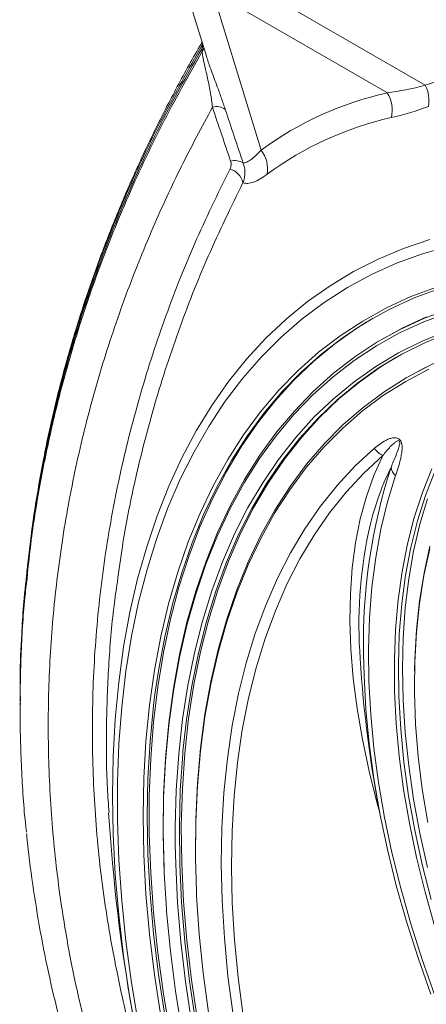
# Model space of a CAD drawing. Units: millimetres. Extents: x 0 to 8400, y 0 to 5940.
# Drawn here: x 1464 to 1518, y 2171 to 2301 of the extents above; entities that cross this region are included whole.
import ezdxf

# ---------------------------------------------------------------- set-up
doc = ezdxf.new("R2010")
doc.units = ezdxf.units.MM
doc.linetypes.add('SLD-Solid', pattern=[0])
doc.layers.add('ACO_DRAINAGE', color=7, linetype='SLD-Solid')

# ---------------------------------------------------------------- blocks, each defined once
blk = doc.blocks.new('ACO - 32970 - ISO')
at = {"layer": 'ACO_DRAINAGE', "linetype": 'SLD-Solid', "lineweight": 0}
for p, q in [((-351.02, 314.74), (-346.99, 301.54)), ((-346.59, 314.16), (-318.1, 297.71)), ((-323.11, 296.72), (-346.15, 310.02)), ((-346.15, 310.02), (-339.77, 289.14)), ((-347.56, 302.58), (-347.43, 302.96)), ((-347.55, 303.01), (-347.51, 303.24)), ((-347.48, 303.14), (-347.55, 303.01)), ((-318.1, 297.71), (-314.35, 298.95)), ((-320.97, 276.2), (-317.49, 277.38)), ((-324.33, 274.79), (-320.97, 276.2)), ((-318.48, 275.48), (-321.91, 274.23)), ((-314.94, 276.5), (-318.48, 275.48)), ((-327.56, 273.15), (-324.33, 274.79)), ((-321.91, 274.23), (-325.21, 272.74)), ((-330.67, 271.28), (-327.56, 273.15)), ((-325.21, 272.74), (-328.39, 271.02)), ((-333.64, 269.19), (-330.67, 271.28)), ((-328.39, 271.02), (-331.44, 269.07)), ((-319.99, 269.85), (-316.61, 271.1)), ((-316.18, 270.92), (-319.55, 269.67)), ((-336.47, 266.87), (-333.64, 269.19)), ((-331.44, 269.07), (-334.34, 266.89)), ((-323.24, 268.35), (-319.99, 269.85)), ((-319.55, 269.67), (-322.79, 268.18)), ((-326.36, 266.62), (-323.24, 268.35)), ((-322.79, 268.18), (-325.91, 266.45)), ((-314.99, 267.75), (-318.3, 266.51)), ((-318.21, 266.99), (-314.88, 268.24)), ((-339.15, 264.34), (-336.47, 266.87)), ((-334.34, 266.89), (-337.11, 264.5)), ((-329.35, 264.67), (-326.36, 266.62)), ((-325.91, 266.45), (-328.89, 264.5)), ((-325, 266.99), (-327.15, 265.66)), ((-318.3, 266.51), (-321.49, 265.04)), ((-321.41, 265.52), (-318.21, 266.99)), ((-317.94, 267.15), (-321.14, 265.67)), ((-327.15, 265.66), (-330.06, 263.6)), ((-321.49, 265.04), (-324.56, 263.33)), ((-324.48, 263.81), (-321.41, 265.52)), ((-321.14, 265.67), (-323.37, 264.46)), ((-318.53, 263.97), (-315.28, 265.29)), ((-314.82, 265.12), (-318.07, 263.8)), ((-341.68, 261.59), (-339.15, 264.34)), ((-337.11, 264.5), (-339.72, 261.89)), ((-332.2, 262.49), (-329.35, 264.67)), ((-328.89, 264.5), (-331.73, 262.33)), ((-327.42, 261.88), (-324.48, 263.81)), ((-323.37, 264.46), (-323.64, 264.31)), ((-321.65, 262.41), (-318.53, 263.97)), ((-318.07, 263.8), (-321.18, 262.25)), ((-334.9, 260.08), (-332.2, 262.49)), ((-330.06, 263.6), (-332.83, 261.31)), ((-324.56, 263.33), (-327.49, 261.4)), ((-324.64, 260.62), (-321.65, 262.41)), ((-344.06, 258.64), (-341.68, 261.59)), ((-339.72, 261.89), (-342.19, 259.06)), ((-332.83, 261.31), (-335.45, 258.8)), ((-331.73, 262.33), (-334.43, 259.93)), ((-327.49, 261.4), (-330.28, 259.25)), ((-330.22, 259.72), (-327.42, 261.88)), ((-321.18, 262.25), (-324.17, 260.47)), ((-322, 261.79), (-323.91, 260.62)), ((-337.46, 257.46), (-334.9, 260.08)), ((-334.43, 259.93), (-336.97, 257.31)), ((-327.5, 258.61), (-324.64, 260.62)), ((-324.17, 260.47), (-327.02, 258.46)), ((-323.91, 260.62), (-326.76, 258.61)), ((-317.65, 260.25), (-320.69, 258.65)), ((-320.61, 259.13), (-317.56, 260.73)), ((-346.28, 255.48), (-344.06, 258.64)), ((-342.19, 259.06), (-344.49, 256.03)), ((-335.45, 258.8), (-337.92, 256.08)), ((-330.28, 259.25), (-332.93, 256.88)), ((-332.88, 257.34), (-330.22, 259.72)), ((-330.22, 256.37), (-327.5, 258.61)), ((-327.02, 258.46), (-329.73, 256.23)), ((-326.76, 258.61), (-329.47, 256.38)), ((-320.69, 258.65), (-323.6, 256.82)), ((-323.53, 257.29), (-320.61, 259.13)), ((-320.37, 259.27), (-320.64, 259.11)), ((-339.86, 254.63), (-337.46, 257.46)), ((-336.97, 257.31), (-339.37, 254.49)), ((-335.38, 254.74), (-332.88, 257.34)), ((-326.31, 255.23), (-323.53, 257.29)), ((-344.49, 256.03), (-346.64, 252.8)), ((-337.92, 256.08), (-340.24, 253.15)), ((-332.93, 256.88), (-335.43, 254.29)), ((-332.79, 253.92), (-330.22, 256.37)), ((-329.73, 256.23), (-332.29, 253.78)), ((-329.47, 256.38), (-332.03, 253.93)), ((-323.6, 256.82), (-326.37, 254.76)), ((-348.34, 252.12), (-346.28, 255.48)), ((-342.1, 251.59), (-339.86, 254.63)), ((-337.73, 251.94), (-335.38, 254.74)), ((-326.37, 254.76), (-329, 252.49)), ((-328.95, 252.95), (-326.31, 255.23)), ((-339.37, 254.49), (-341.6, 251.45)), ((-335.43, 254.29), (-337.77, 251.49)), ((-335.2, 251.25), (-332.79, 253.92)), ((-332.29, 253.78), (-334.71, 251.12)), ((-332.03, 253.93), (-334.44, 251.27)), ((-350.23, 248.58), (-348.34, 252.12)), ((-346.64, 252.8), (-348.62, 249.37)), ((-340.24, 253.15), (-342.39, 250.01)), ((-329, 252.49), (-331.48, 249.99)), ((-331.44, 250.44), (-328.95, 252.95)), ((-344.17, 248.34), (-342.1, 251.59)), ((-341.6, 251.45), (-343.67, 248.22)), ((-337.77, 251.49), (-339.96, 248.49)), ((-339.93, 248.93), (-337.73, 251.94)), ((-337.46, 248.37), (-335.2, 251.25)), ((-334.71, 251.12), (-336.96, 248.25)), ((-334.44, 251.27), (-336.7, 248.4)), ((-348.62, 249.37), (-350.43, 245.76)), ((-342.39, 250.01), (-344.38, 246.68)), ((-331.48, 249.99), (-333.81, 247.28)), ((-333.77, 247.73), (-331.44, 250.44)), ((-327.34, 247.5), (-324.82, 249.83)), ((-351.95, 244.84), (-350.23, 248.58)), ((-346.08, 244.9), (-344.17, 248.34)), ((-343.67, 248.22), (-345.57, 244.79)), ((-339.96, 248.49), (-341.99, 245.29)), ((-341.96, 245.71), (-339.93, 248.93)), ((-339.56, 245.28), (-337.46, 248.37)), ((-336.96, 248.25), (-339.05, 245.17)), ((-336.7, 248.4), (-338.79, 245.32)), ((-323.7, 248.87), (-326.2, 246.56)), ((-324.88, 246.26), (-323.7, 248.87)), ((-333.81, 247.28), (-335.98, 244.37)), ((-335.94, 244.81), (-333.77, 247.73)), ((-329.72, 244.94), (-327.34, 247.5)), ((-318.48, 243.99), (-317.24, 247.13)), ((-316.83, 246.78), (-318.07, 243.61)), ((-350.43, 245.76), (-352.07, 241.96)), ((-344.38, 246.68), (-346.2, 243.16)), ((-343.82, 242.31), (-341.96, 245.71)), ((-326.2, 246.56), (-328.55, 244.04)), ((-325.87, 243.47), (-324.88, 246.26)), ((-322.03, 246.22), (-323.08, 242.77)), ((-353.5, 240.93), (-351.95, 244.84)), ((-347.82, 241.28), (-346.08, 244.9)), ((-345.57, 244.79), (-347.31, 241.17)), ((-341.99, 245.29), (-343.85, 241.89)), ((-341.5, 242), (-339.56, 245.28)), ((-339.05, 245.17), (-340.98, 241.9)), ((-338.79, 245.32), (-340.72, 242.05)), ((-335.98, 244.37), (-337.98, 241.26)), ((-337.95, 241.68), (-335.94, 244.81)), ((-331.94, 242.18), (-329.72, 244.94)), ((-346.2, 243.16), (-347.84, 239.45)), ((-328.55, 244.04), (-330.75, 241.3)), ((-326.68, 240.51), (-325.87, 243.47)), ((-319.55, 240.68), (-318.48, 243.99)), ((-318.07, 243.61), (-319.13, 240.26)), ((-317.8, 243.16), (-318.81, 239.8)), ((-352.07, 241.96), (-353.54, 237.98)), ((-343.85, 241.89), (-345.54, 238.31)), ((-345.52, 238.72), (-343.82, 242.31)), ((-343.26, 238.53), (-341.5, 242)), ((-340.98, 241.9), (-342.74, 238.44)), ((-340.72, 242.05), (-342.48, 238.59)), ((-339.8, 238.37), (-337.95, 241.68)), ((-334, 239.21), (-331.94, 242.18)), ((-323.08, 242.77), (-323.95, 239.17)), ((-354.87, 236.85), (-353.5, 240.93)), ((-349.38, 237.47), (-347.82, 241.28)), ((-347.31, 241.17), (-348.87, 237.37)), ((-337.98, 241.26), (-339.82, 237.95)), ((-330.75, 241.3), (-332.78, 238.37)), ((-327.31, 237.38), (-326.68, 240.51)), ((-320.44, 237.21), (-319.55, 240.68)), ((-347.84, 239.45), (-349.31, 235.56)), ((-335.89, 236.05), (-334, 239.21)), ((-323.95, 239.17), (-324.64, 235.41)), ((-319.13, 240.26), (-320.01, 236.74)), ((-318.81, 239.8), (-319.64, 236.27)), ((-353.54, 237.98), (-354.82, 233.83)), ((-345.54, 238.31), (-347.05, 234.55)), ((-347.04, 234.94), (-345.52, 238.72)), ((-344.85, 234.87), (-343.26, 238.53)), ((-342.74, 238.44), (-344.33, 234.79)), ((-342.48, 238.59), (-344.07, 234.95)), ((-339.82, 237.95), (-341.49, 234.45)), ((-341.47, 234.86), (-339.8, 238.37)), ((-332.78, 238.37), (-334.65, 235.23)), ((-356.06, 232.6), (-354.87, 236.85)), ((-350.77, 233.48), (-349.38, 237.47)), ((-348.87, 237.37), (-350.25, 233.4)), ((-327.75, 234.08), (-327.31, 237.38)), ((-321.15, 233.59), (-320.44, 237.21)), ((-320.01, 236.74), (-320.7, 233.08)), ((-317.49, 236.55), (-318.28, 233.04)), ((-318.27, 233.4), (-317.49, 236.93)), ((-349.31, 235.56), (-350.61, 231.5)), ((-337.61, 232.69), (-335.89, 236.05)), ((-334.65, 235.23), (-336.36, 231.91)), ((-324.64, 235.41), (-325.15, 231.51)), ((-319.64, 236.27), (-320.29, 232.6)), ((-354.82, 233.83), (-355.93, 229.52)), ((-347.05, 234.55), (-348.39, 230.61)), ((-348.38, 231), (-347.04, 234.94)), ((-346.27, 231.04), (-344.85, 234.87)), ((-344.33, 234.79), (-345.75, 230.97)), ((-344.07, 234.95), (-345.48, 231.12)), ((-341.49, 234.45), (-342.99, 230.77)), ((-342.97, 231.17), (-341.47, 234.86)), ((-327.99, 230.64), (-327.75, 234.08)), ((-357.08, 228.2), (-356.06, 232.6)), ((-351.97, 229.33), (-350.77, 233.48)), ((-350.25, 233.4), (-351.45, 229.25)), ((-339.16, 229.14), (-337.61, 232.69)), ((-321.68, 229.82), (-321.15, 233.59)), ((-320.7, 233.08), (-321.2, 229.37)), ((-320.29, 232.6), (-320.76, 228.78)), ((-318.87, 229.72), (-318.27, 233.4)), ((-318.28, 233.04), (-318.87, 229.37)), ((-350.61, 231.5), (-351.72, 227.27)), ((-336.36, 231.91), (-337.89, 228.4)), ((-325.15, 231.51), (-325.47, 227.48)), ((-349.55, 226.89), (-348.38, 231)), ((-348.39, 230.61), (-349.55, 226.51)), ((-347.51, 227.04), (-346.27, 231.04)), ((-345.75, 230.97), (-346.98, 226.98)), ((-345.48, 231.12), (-346.72, 227.13)), ((-342.99, 230.77), (-344.31, 226.92)), ((-344.3, 227.31), (-342.97, 231.17)), ((-328.05, 227.05), (-327.99, 230.64)), ((-355.93, 229.52), (-356.86, 225.06)), ((-353, 225.01), (-351.97, 229.33)), ((-351.45, 229.25), (-352.47, 224.95)), ((-340.54, 225.42), (-339.16, 229.14)), ((-322.02, 225.93), (-321.68, 229.82)), ((-321.21, 229.27), (-321.53, 225.32)), ((-321.2, 229.37), (-321.21, 229.27)), ((-320.76, 228.78), (-321.04, 224.83)), ((-319.28, 225.9), (-318.87, 229.72)), ((-318.87, 229.37), (-319.28, 225.57)), ((-357.91, 223.64), (-357.08, 228.2)), ((-345.44, 223.27), (-344.3, 227.31)), ((-337.89, 228.4), (-339.25, 224.72)), ((-325.47, 227.48), (-325.6, 223.33)), ((-351.72, 227.27), (-352.65, 222.89)), ((-349.55, 226.51), (-350.54, 222.25)), ((-350.53, 222.61), (-349.55, 226.89)), ((-348.57, 222.87), (-347.51, 227.04)), ((-346.98, 226.98), (-348.04, 222.82)), ((-346.72, 227.13), (-347.77, 222.97)), ((-344.31, 226.92), (-345.45, 222.9)), ((-327.92, 223.32), (-328.05, 227.05)), ((-356.86, 225.06), (-357.6, 220.45)), ((-353.84, 220.55), (-353, 225.01)), ((-352.47, 224.95), (-353.31, 220.49)), ((-341.73, 221.52), (-340.54, 225.42)), ((-339.25, 224.72), (-340.43, 220.87)), ((-322.18, 221.91), (-322.02, 225.93)), ((-321.53, 225.32), (-321.66, 221.25)), ((-321.04, 224.83), (-321.13, 220.77)), ((-319.5, 221.96), (-319.28, 225.9)), ((-319.28, 225.57), (-319.5, 221.64)), ((-358.56, 218.95), (-357.91, 223.64)), ((-352.65, 222.89), (-353.4, 218.37)), ((-350.54, 222.25), (-351.34, 217.84)), ((-351.33, 218.19), (-350.53, 222.61)), ((-349.44, 218.55), (-348.57, 222.87)), ((-348.04, 222.82), (-348.91, 218.51)), ((-347.77, 222.97), (-348.65, 218.67)), ((-345.45, 222.9), (-346.41, 218.72)), ((-346.4, 219.08), (-345.44, 223.27)), ((-327.6, 219.46), (-327.92, 223.32)), ((-326.19, 219.81), (-326.25, 222.73)), ((-325.6, 223.33), (-325.55, 219.07)), ((-342.74, 217.47), (-341.73, 221.52)), ((-340.43, 220.87), (-341.43, 216.85)), ((-322.16, 217.79), (-322.18, 221.91)), ((-321.66, 221.25), (-321.6, 217.07)), ((-319.5, 221.64), (-319.54, 218.24)), ((-319.53, 220.41), (-319.5, 221.96)), ((-357.6, 220.45), (-358.16, 215.7)), ((-354.49, 215.93), (-353.84, 220.55)), ((-353.31, 220.49), (-353.82, 217.07)), ((-325.95, 215.39), (-326.19, 219.81)), ((-321.13, 220.77), (-321.04, 216.6)), ((-359.02, 214.12), (-358.56, 218.95)), ((-353.4, 218.37), (-353.96, 213.7)), ((-351.95, 213.63), (-351.33, 218.19)), ((-350.14, 214.08), (-349.44, 218.55)), ((-348.91, 218.51), (-349.6, 214.06)), ((-348.65, 218.67), (-349.34, 214.21)), ((-346.41, 218.72), (-347.19, 214.39)), ((-347.18, 214.74), (-346.4, 219.08)), ((-327.09, 215.49), (-327.6, 219.46)), ((-325.55, 219.07), (-325.31, 214.71)), ((-319.54, 218.24), (-319.53, 217.59)), ((-353.82, 217.07), (-353.97, 215.9)), ((-351.34, 217.84), (-351.95, 213.29)), ((-343.57, 213.25), (-342.74, 217.47)), ((-322.16, 217.77), (-322.16, 217.79)), ((-321.94, 213.54), (-322.16, 217.77)), ((-321.6, 217.07), (-321.35, 212.79)), ((-319.53, 217.59), (-319.38, 213.44)), ((-371.58, 216.63), (-371.58, 216.43)), ((-371.58, 216.43), (-371.58, 216.23)), ((-371.58, 216.05), (-371.58, 215.86)), ((-371.58, 215.86), (-371.58, 215.67)), ((-371.52, 216.05), (-371.52, 216.23)), ((-358.16, 215.7), (-358.53, 210.83)), ((-354.96, 211.19), (-354.49, 215.93)), ((-353.97, 215.9), (-354.43, 211.16)), ((-341.43, 216.85), (-342.25, 212.69)), ((-321.04, 216.6), (-320.76, 212.33)), ((-347.78, 210.26), (-347.18, 214.74)), ((-347.19, 214.39), (-347.78, 209.92)), ((-326.39, 211.41), (-327.09, 215.49)), ((-325.52, 210.88), (-325.95, 215.39)), ((-325.31, 214.71), (-324.88, 210.26)), ((-359.3, 209.16), (-359.02, 214.12)), ((-353.96, 213.7), (-354.33, 208.9)), ((-352.38, 208.93), (-351.95, 213.63)), ((-351.95, 213.29), (-352.38, 208.6)), ((-350.64, 209.48), (-350.14, 214.08)), ((-349.6, 214.06), (-350.08, 209.86)), ((-349.34, 214.21), (-349.85, 209.62)), ((-344.22, 208.9), (-343.57, 213.25)), ((-321.54, 209.22), (-321.94, 213.54)), ((-319.38, 213.44), (-319.03, 209.19)), ((-342.25, 212.69), (-342.89, 208.38)), ((-321.35, 212.79), (-320.92, 208.43)), ((-320.76, 212.33), (-320.29, 207.98)), ((-358.53, 210.83), (-358.72, 205.83)), ((-355.25, 206.31), (-354.96, 211.19)), ((-354.43, 211.16), (-354.72, 206.3)), ((-325.51, 207.23), (-326.39, 211.41)), ((-324.9, 206.29), (-325.52, 210.88)), ((-359.39, 204.09), (-359.3, 209.16)), ((-350.96, 204.74), (-350.64, 209.48)), ((-350.11, 209.47), (-350.43, 204.75)), ((-349.85, 209.62), (-350.16, 204.9)), ((-350.08, 209.86), (-350.11, 209.47)), ((-348.18, 205.64), (-347.78, 210.26)), ((-347.78, 209.92), (-348.18, 205.32)), ((-324.88, 210.26), (-324.27, 205.73)), ((-320.96, 204.83), (-321.54, 209.22)), ((-319.03, 209.19), (-318.5, 204.87)), ((-354.33, 208.9), (-354.52, 203.98)), ((-352.63, 204.11), (-352.38, 208.93)), ((-352.38, 208.6), (-352.63, 203.8)), ((-344.67, 204.4), (-344.22, 208.9)), ((-342.89, 208.38), (-343.34, 203.93)), ((-320.92, 208.43), (-320.3, 203.98)), ((-320.29, 207.98), (-319.64, 203.55)), ((-324.44, 202.96), (-325.51, 207.23)), ((-358.72, 205.83), (-358.72, 200.72)), ((-355.31, 203.92), (-355.25, 206.31)), ((-354.72, 206.3), (-354.81, 201.32)), ((-348.4, 200.9), (-348.18, 205.64)), ((-348.18, 205.32), (-348.4, 200.59)), ((-324.09, 201.64), (-324.9, 206.29)), ((-324.27, 205.73), (-323.47, 201.14)), ((-359.3, 198.91), (-359.39, 204.09)), ((-355.34, 201.32), (-355.31, 203.92)), ((-354.52, 203.98), (-354.52, 198.95)), ((-352.69, 199.18), (-352.63, 204.11)), ((-351.09, 199.89), (-350.96, 204.74)), ((-350.43, 204.75), (-350.56, 199.91)), ((-350.16, 204.9), (-350.3, 200.06)), ((-344.94, 199.78), (-344.67, 204.4)), ((-343.34, 203.93), (-343.61, 199.36)), ((-320.2, 200.37), (-320.96, 204.83)), ((-320.3, 203.98), (-319.49, 199.48)), ((-318.5, 204.87), (-317.78, 200.47)), ((-352.63, 203.8), (-352.69, 198.87)), ((-324.12, 201.77), (-324.44, 202.96)), ((-319.64, 203.55), (-318.81, 199.06)), ((-355.25, 196.22), (-355.34, 201.32)), ((-354.81, 201.32), (-354.72, 196.24)), ((-323.1, 196.93), (-324.09, 201.64)), ((-358.72, 200.72), (-358.53, 195.5)), ((-350.3, 200.06), (-350.24, 195.11)), ((-348.44, 196.05), (-348.4, 200.9)), ((-348.4, 200.59), (-348.44, 195.75)), ((-323.47, 201.14), (-322.5, 196.5)), ((-319.25, 195.85), (-320.2, 200.37)), ((-359.02, 193.63), (-359.3, 198.91)), ((-354.52, 198.95), (-354.33, 193.81)), ((-352.69, 198.87), (-352.56, 193.84)), ((-352.57, 194.34), (-352.69, 199.18)), ((-351.09, 197.61), (-351.09, 199.89)), ((-350.56, 199.91), (-350.51, 194.96)), ((-345.02, 195.04), (-344.94, 199.78)), ((-343.61, 199.36), (-343.69, 194.67)), ((-319.49, 199.48), (-318.5, 194.92)), ((-318.81, 199.06), (-317.8, 194.53)), ((-351.04, 194.93), (-351.09, 197.61)), ((-354.96, 191.02), (-355.25, 196.22)), ((-354.72, 196.24), (-354.43, 191.05)), ((-321.93, 192.18), (-323.1, 196.93)), ((-322.5, 196.5), (-321.34, 191.82)), ((-358.53, 195.5), (-358.16, 190.2)), ((-350.8, 189.87), (-351.04, 194.93)), ((-350.51, 194.96), (-350.27, 189.91)), ((-350.24, 195.11), (-350, 190.06)), ((-348.42, 195.15), (-348.44, 196.05)), ((-348.44, 195.75), (-348.31, 191.35)), ((-344.92, 190.19), (-345.02, 195.04)), ((-318.13, 191.3), (-319.25, 195.85)), ((-318.5, 194.92), (-317.32, 190.32)), ((-358.56, 188.27), (-359.02, 193.63)), ((-354.33, 193.81), (-353.96, 188.58)), ((-352.56, 193.84), (-352.27, 189.04)), ((-343.69, 194.67), (-343.58, 189.88)), ((-354.49, 185.74), (-354.96, 191.02)), ((-354.43, 191.05), (-353.97, 185.78)), ((-348.31, 191.35), (-348.28, 190.8)), ((-320.58, 187.4), (-321.93, 192.18)), ((-321.34, 191.82), (-320.01, 187.11)), ((-316.83, 186.72), (-318.13, 191.3)), ((-358.16, 190.2), (-357.6, 184.8)), ((-350.37, 184.71), (-350.8, 189.87)), ((-350.27, 189.91), (-349.84, 184.77)), ((-350, 190.06), (-349.58, 184.92)), ((-348.28, 190.8), (-347.94, 185.76)), ((-344.62, 185.25), (-344.92, 190.19)), ((-343.58, 189.88), (-343.29, 184.99)), ((-353.96, 188.58), (-353.4, 183.26)), ((-352.27, 189.04), (-352.24, 188.72)), ((-352.24, 188.72), (-351.74, 183.51)), ((-357.91, 182.82), (-358.56, 188.27)), ((-319.05, 182.61), (-320.58, 187.4)), ((-320.01, 187.11), (-318.5, 182.38)), ((-353.84, 180.37), (-354.49, 185.74)), ((-353.97, 185.78), (-353.31, 180.42)), ((-347.94, 185.76), (-347.41, 180.63)), ((-357.6, 184.8), (-356.86, 179.34)), ((-349.75, 179.48), (-350.37, 184.71)), ((-349.84, 184.77), (-349.23, 179.55)), ((-349.58, 184.92), (-348.96, 179.7)), ((-344.14, 180.21), (-344.62, 185.25)), ((-343.29, 184.99), (-342.81, 180.01)), ((-353.4, 183.26), (-352.65, 177.87)), ((-351.74, 183.51), (-351.06, 178.22)), ((-357.08, 177.31), (-357.91, 182.82)), ((-317.36, 177.81), (-319.05, 182.61)), ((-318.5, 182.38), (-316.83, 177.65)), ((-347.41, 180.63), (-346.7, 175.43)), ((-356.86, 179.34), (-355.93, 173.81)), ((-353, 174.93), (-353.84, 180.37)), ((-353.31, 180.42), (-352.47, 175)), ((-348.95, 174.17), (-349.75, 179.48)), ((-349.23, 179.55), (-348.43, 174.26)), ((-348.96, 179.7), (-348.17, 174.41)), ((-343.47, 175.1), (-344.14, 180.21)), ((-342.81, 180.01), (-342.15, 174.95)), ((-351.06, 178.22), (-350.19, 172.86)), ((-356.06, 171.73), (-357.08, 177.31)), ((-352.65, 177.87), (-351.72, 172.42))]:
    blk.add_line(p, q, dxfattribs=at)
for centre, radius, start, end in [((-349.03, 303.01), 1.71, 330.4562, 350.2618), ((-322.03, 295.7), 4.41, 349.7593, 27.12), ((-313.35, 253.19), 44.62, 102.6351, 126.3032), ((-326.73, 294.45), 4.27, 346.3335, 32.1424), ((-345.62, 293), 1.9, 53.9029, 107.4747), ((-312.98, 250.6), 43.91, 102.6351, 126.3032), ((-342.87, 286.68), 3.96, 349.837, 38.455), ((-343.22, 285.8), 1.98, 57.0351, 106.6377), ((-344.73, 284.17), 2.66, 15.2665, 71.3374), ((-297.2, 218.85), 46.59, 98.2551, 119.8232), ((-322.56, 251.31), 2.69, 213.3397, 245.0691), ((-250.99, 224.22), 75.27, 162.1058, 181.1323), ((-288.26, 230.59), 38.23, 154.0123, 167.7046), ((-320.81, 247.59), 1.83, 187.5752, 228.3172), ((-266.83, 226.56), 60.03, 168.3024, 184.2719), ((-164.89, 232.29), 162.13, 183.6067, 191.0554), ((-126.5, 216.17), 233.83, 183.5323, 190.064)]:
    blk.add_arc(centre, radius, start, end, dxfattribs=at)
for points, knots in [([(-347.55, 303.01), (-349.36, 299.8), (-352.98, 293.36), (-357.19, 284.35), (-360.54, 276.15), (-363.16, 268.79), (-365.43, 261.34), (-367.36, 253.83), (-368.92, 246.27), (-370.07, 239.27), (-370.54, 234.78), (-370.74, 232.82)], [0, 0, 0, 0, 0.145125, 0.290657, 0.395266, 0.499875, 0.605102, 0.710329, 0.81494, 0.91955, 1, 1, 1, 1]), ([(-347.55, 303.38), (-347.65, 303.21), (-348.88, 301.17), (-351.04, 297.19), (-354.01, 291.42), (-356.74, 285.56), (-359.25, 279.63), (-361.54, 273.64), (-363.59, 267.62), (-365.41, 261.56), (-366.98, 255.47), (-368.09, 250.56), (-368.6, 247.68), (-368.75, 246.85)], [0, 0, 0, 0, 0.009465, 0.114867, 0.220311, 0.326065, 0.431935, 0.537683, 0.643102, 0.748035, 0.852725, 0.957617, 1, 1, 1, 1]), ([(-371.53, 216.49), (-371.54, 217.05), (-371.66, 221.43), (-371.11, 229.63), (-369.83, 241.02), (-367.69, 252.27), (-364.81, 263.34), (-361.29, 273.89), (-357.21, 283.92), (-352.73, 293.41), (-349.28, 299.53), (-347.56, 302.58)], [0, 0, 0, 0, 0.018766, 0.147737, 0.276287, 0.4042, 0.531286, 0.657353, 0.772773, 0.88703, 1, 1, 1, 1]), ([(-370.66, 232.66), (-370.49, 234.36), (-370.05, 238.62), (-368.93, 245.39), (-367.37, 252.96), (-365.44, 260.47), (-363.17, 267.9), (-360.55, 275.28), (-357.19, 283.5), (-352.99, 292.52), (-349.36, 298.95), (-347.55, 302.17)], [0, 0, 0, 0, 0.0706, 0.176825, 0.283051, 0.38865, 0.494249, 0.600472, 0.706695, 0.853142, 1, 1, 1, 1]), ([(-346.19, 294.81), (-346.26, 295.41), (-346.34, 296.02), (-346.5, 296.98), (-346.56, 297.3), (-346.69, 297.96), (-346.76, 298.3), (-346.9, 298.97), (-346.98, 299.31), (-347.1, 299.81), (-347.14, 299.98), (-347.21, 300.31), (-347.25, 300.47), (-347.32, 300.79), (-347.35, 300.94), (-347.41, 301.23), (-347.44, 301.37), (-347.48, 301.63), (-347.5, 301.76), (-347.53, 301.98), (-347.54, 302.08), (-347.55, 302.17)], [0, 0, 0, 0, 0.25, 0.25, 0.375, 0.375, 0.5, 0.5, 0.625, 0.625, 0.6875, 0.6875, 0.75, 0.75, 0.8125, 0.8125, 0.875, 0.875, 0.9375, 0.9375, 1, 1, 1, 1]), ([(-346.98, 301.54), (-346.82, 301.04), (-346.63, 300.43), (-346.13, 299.08), (-345.62, 297.71), (-344.99, 295.99), (-344.67, 295.02), (-344.5, 294.54)], [0, 0, 0, 0, 0.218991, 0.263051, 0.561598, 0.778397, 1, 1, 1, 1]), ([(-346.19, 294.81), (-347.59, 292.21), (-350.39, 287), (-354.29, 278.53), (-357.93, 269.44), (-361.15, 259.71), (-363.76, 249.86), (-365.74, 239.92), (-367.1, 229.9), (-367.83, 219.84), (-367.93, 209.77), (-367.4, 199.7), (-366.34, 190.52), (-364.75, 181.25), (-362.62, 171.91), (-359.6, 161.73), (-355.67, 150.97), (-350.63, 139.74), (-344.79, 128.73), (-340.32, 121.89), (-338.29, 118.8)], [0, 0, 0, 0, 0.046733, 0.093466, 0.148607, 0.203783, 0.258922, 0.314068, 0.36925, 0.424396, 0.479537, 0.534714, 0.589854, 0.63107, 0.688423, 0.745817, 0.803171, 0.87271, 0.942322, 1, 1, 1, 1]), ([(-342.14, 287.46), (-342.06, 287.46), (-341.98, 287.47), (-341.81, 287.51), (-341.72, 287.54), (-341.46, 287.66), (-341.27, 287.78), (-340.87, 288.07), (-340.66, 288.25), (-340.23, 288.66), (-340, 288.89), (-339.77, 289.14)], [0, 0, 0, 0, 0.125, 0.125, 0.25, 0.25, 0.5, 0.5, 0.75, 0.75, 1, 1, 1, 1]), ([(-343.87, 286.69), (-343.79, 286.84), (-343.74, 287.01), (-343.71, 287.35), (-343.73, 287.52), (-343.79, 287.7)], [0, 0, 0, 0, 0.5, 0.5, 1, 1, 1, 1]), ([(-342.14, 287.46), (-342.06, 287.25), (-342, 287.04), (-341.92, 286.61), (-341.9, 286.39), (-341.9, 285.94), (-341.93, 285.72), (-342.01, 285.29), (-342.07, 285.08), (-342.16, 284.87)], [0, 0, 0, 0, 0.25, 0.25, 0.5, 0.5, 0.75, 0.75, 1, 1, 1, 1]), ([(-354.29, 163.96), (-355.03, 166.25), (-356.9, 172.08), (-359.05, 181.51), (-360.83, 192.17), (-361.85, 202.81), (-362.16, 213.57), (-361.72, 224.43), (-360.51, 235.36), (-358.57, 246.06), (-355.94, 256.51), (-352.65, 266.72), (-348.7, 276.82), (-345.48, 283.4), (-343.87, 286.69)], [0, 0, 0, 0, 0.056802, 0.144365, 0.229458, 0.314616, 0.399709, 0.487275, 0.574913, 0.66248, 0.746348, 0.830216, 0.915108, 1, 1, 1, 1]), ([(-338.97, 285.99), (-339.29, 285.75), (-339.6, 285.54), (-340.2, 285.19), (-340.48, 285.05), (-341.01, 284.85), (-341.27, 284.79), (-341.62, 284.76), (-341.73, 284.77), (-341.95, 284.8), (-342.06, 284.83), (-342.16, 284.87)], [0, 0, 0, 0, 0.25, 0.25, 0.5, 0.5, 0.75, 0.75, 0.875, 0.875, 1, 1, 1, 1]), ([(-342.16, 284.87), (-343.73, 281.65), (-346.88, 275.2), (-350.8, 265.23), (-354.1, 255.06), (-356.47, 245.58), (-357.98, 237.94), (-358.53, 233.76), (-358.74, 232.19)], [0, 0, 0, 0, 0.190666, 0.381903, 0.574887, 0.768462, 0.913324, 1, 1, 1, 1]), ([(-324.82, 249.83), (-324.58, 250.03), (-324.34, 250.22), (-323.84, 250.57), (-323.58, 250.73), (-323.18, 250.94), (-323.04, 251.01), (-322.75, 251.12), (-322.6, 251.16), (-322.37, 251.21), (-322.29, 251.22), (-322.12, 251.23), (-322.04, 251.22), (-321.86, 251.2), (-321.77, 251.17), (-321.63, 251.1), (-321.58, 251.07), (-321.49, 250.99), (-321.44, 250.94), (-321.32, 250.78), (-321.27, 250.65), (-321.2, 250.41), (-321.18, 250.29), (-321.16, 250.06), (-321.16, 249.95), (-321.16, 249.73), (-321.17, 249.63), (-321.2, 249.32), (-321.23, 249.12), (-321.3, 248.73), (-321.34, 248.54), (-321.47, 247.98), (-321.58, 247.62), (-321.79, 246.91), (-321.91, 246.56), (-322.03, 246.22)], [0, 0, 0, 0, 0.125, 0.125, 0.25, 0.25, 0.3125, 0.3125, 0.375, 0.375, 0.40625, 0.40625, 0.4375, 0.4375, 0.46875, 0.46875, 0.484375, 0.484375, 0.5, 0.5, 0.53125, 0.53125, 0.5625, 0.5625, 0.59375, 0.59375, 0.625, 0.625, 0.6875, 0.6875, 0.75, 0.75, 0.875, 0.875, 1, 1, 1, 1]), ([(-322.62, 247.34), (-322.4, 247.87), (-322.18, 248.39), (-321.86, 249.19), (-321.75, 249.46), (-321.61, 249.88), (-321.57, 250.02), (-321.51, 250.25), (-321.49, 250.33), (-321.47, 250.45), (-321.47, 250.49), (-321.47, 250.58), (-321.47, 250.63), (-321.49, 250.71), (-321.5, 250.73), (-321.53, 250.78), (-321.55, 250.8), (-321.59, 250.82), (-321.61, 250.82), (-321.65, 250.82), (-321.66, 250.82), (-321.75, 250.81), (-321.8, 250.78), (-321.97, 250.7), (-322.07, 250.63), (-322.36, 250.4), (-322.54, 250.23), (-323.07, 249.68), (-323.39, 249.28), (-323.7, 248.87)], [0, 0, 0, 0, 0.25, 0.25, 0.375, 0.375, 0.4375, 0.4375, 0.46875, 0.46875, 0.484375, 0.484375, 0.5, 0.5, 0.507813, 0.507813, 0.515625, 0.515625, 0.523438, 0.523438, 0.53125, 0.53125, 0.5625, 0.5625, 0.625, 0.625, 0.75, 0.75, 1, 1, 1, 1]), ([(-370.73, 199.19), (-370.74, 199.29), (-371.07, 201.92), (-371.39, 207.14), (-371.65, 214.81), (-371.48, 222.49), (-371.16, 228.44), (-370.76, 231.82), (-370.66, 232.66)], [0, 0, 0, 0, 0.008894, 0.237086, 0.466629, 0.696171, 0.924366, 1, 1, 1, 1]), ([(-370.74, 232.82), (-370.81, 232.22), (-371.17, 229.07), (-371.48, 223.66), (-371.54, 218.86), (-371.56, 216.63)], [0, 0, 0, 0, 0.111734, 0.586221, 1, 1, 1, 1]), ([(-358.74, 232.19), (-358.89, 231.14), (-359.43, 227.45), (-359.93, 221.1), (-360.23, 213.09), (-360.19, 206.64), (-359.91, 202.85), (-359.84, 201.77)], [0, 0, 0, 0, 0.104158, 0.365277, 0.626396, 0.893197, 1, 1, 1, 1]), ([(-370.71, 199.04), (-370.7, 198.87), (-370.51, 196.62), (-369.93, 192.31), (-368.95, 186.12), (-367.71, 179.98), (-366.24, 173.87), (-364.54, 167.79), (-362.61, 161.75), (-360.45, 155.75), (-358.06, 149.81), (-355.46, 143.96), (-352.64, 138.18), (-349.61, 132.48), (-346.36, 126.86), (-342.9, 121.32), (-339.22, 115.87), (-335.58, 110.81), (-333.07, 107.61), (-331.93, 106.16)], [0, 0, 0, 0, 0.005127, 0.068106, 0.130979, 0.193724, 0.256352, 0.319158, 0.38214, 0.445202, 0.508223, 0.571083, 0.633687, 0.696517, 0.759252, 0.821988, 0.884795, 0.94776, 1, 1, 1, 1])]:
    blk.add_open_spline(points, degree=3, knots=knots, dxfattribs=at)
for points in [[(-347.56, 302.58), (-347.56, 302.72), (-347.56, 302.86), (-347.55, 303.01)], [(-347.55, 302.17), (-347.56, 302.3), (-347.56, 302.44), (-347.56, 302.58)], [(-323.11, 296.72), (-321.52, 296.93), (-319.86, 297.25), (-318.1, 297.71)], [(-317.69, 294.92), (-319.41, 294.29), (-321.04, 293.81), (-322.58, 293.45)], [(-343.79, 287.7), (-344.59, 290.06), (-345.39, 292.44), (-346.19, 294.81)], [(-344.5, 294.54), (-343.72, 292.17), (-342.93, 289.81), (-342.14, 287.46)]]:
    blk.add_open_spline(points, degree=3, dxfattribs=at)

msp = doc.modelspace()

# ---------------------------------------------------------------- block references
at = {"layer": 'ACO_DRAINAGE'}
msp.add_blockref('ACO - 32970 - ISO', (1836.01, 1994.23), dxfattribs=at)

doc.saveas('drawing.dxf')
